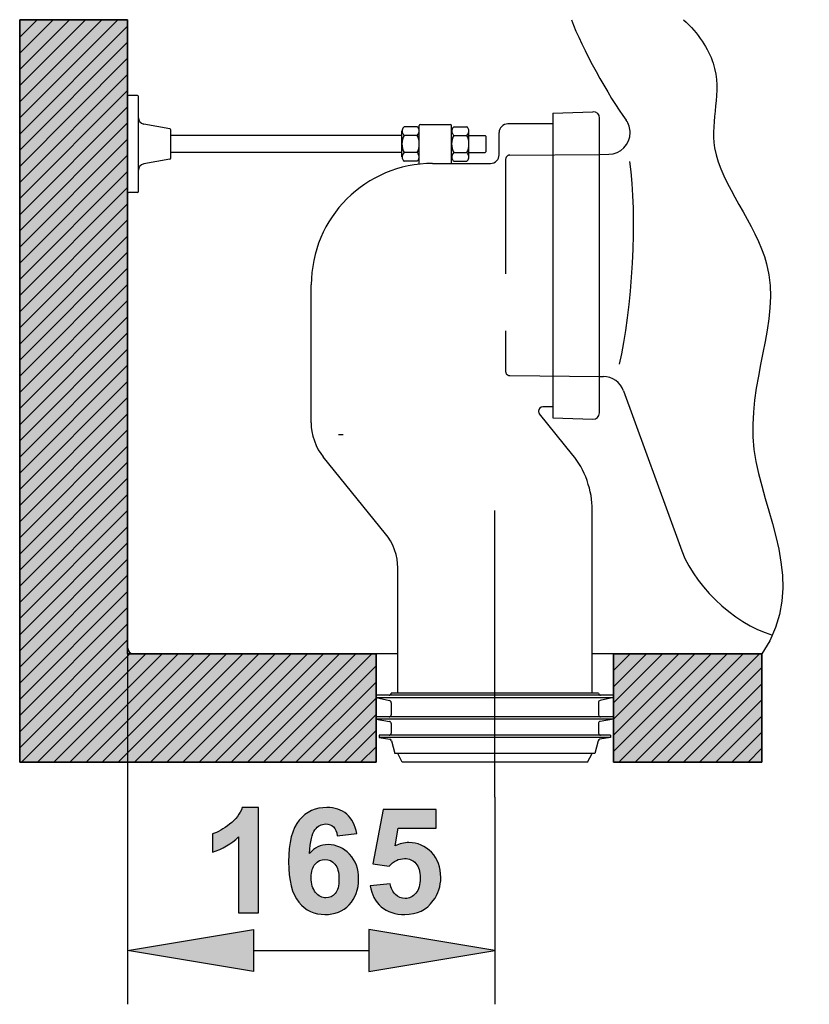
# Model space of a CAD drawing. Extents: x 22 to 186, y 64 to 221.
# Drawn here: x 58 to 79, y 64 to 90 of the extents above; entities that cross this region are included whole.
import ezdxf

# ---------------------------------------------------------------- set-up
doc = ezdxf.new("R2010")
doc.units = 0
doc.header["$MEASUREMENT"] = 0
for name, pattern in [('AI-LINETYPE-1', [4.540182, 3.02679, -1.513393]), ('AI-LINETYPE-11', [4.540182, 3.02679, -1.513393]), ('AI-LINETYPE-12', [4.540182, 3.02679, -1.513393]), ('AI-LINETYPE-2', [4.540182, 3.02679, -1.513393]), ('AI-LINETYPE-23', [26.812098, 17.874732, -2.979122, 2.979122, -2.979122]), ('AI-LINETYPE-26', [26.812098, 17.874732, -2.979122, 2.979122, -2.979122]), ('AI-LINETYPE-3', [4.540182, 3.02679, -1.513393])]:
    doc.linetypes.add(name, pattern=pattern)
doc.layers.get('0').update_dxf_attribs({"linetype": 'CONTINUOUS'})
for name, color, linetype in [('1', 7, 'CONTINUOUS'), ('COTAS', 7, 'CONTINUOUS'), ('EJES', 7, 'CONTINUOUS'), ('OCULTO', 7, 'CONTINUOUS'), ('SLD-0', 7, 'CONTINUOUS')]:
    doc.layers.add(name, color=color, linetype=linetype)

# ---------------------------------------------------------------- blocks, each defined once
blk = doc.blocks.new('BLOCK_2')
blk.add_hatch(color=7).paths.add_polyline_path([(57.862, 89.823), (57.862, 70.145), (67.309, 70.145), (67.309, 73.016), (60.724, 73.016), (60.724, 73.188), (60.724, 89.823)])
for points in [[(57.862, 89.823), (57.862, 70.145), (67.309, 70.145), (67.309, 73.016), (60.724, 73.016), (60.724, 73.188), (60.724, 89.823), (57.862, 89.823), (57.862, 89.823)], [(57.862, 89.789), (57.896, 89.823)], [(57.862, 89.361), (58.324, 89.823)], [(57.862, 88.933), (58.752, 89.823)], [(57.862, 88.505), (59.18, 89.823)], [(57.862, 88.077), (59.608, 89.823)], [(57.862, 87.648), (60.036, 89.823)], [(57.862, 87.221), (60.464, 89.823)], [(57.862, 86.792), (60.724, 89.655)], [(57.862, 86.364), (60.724, 89.227)], [(57.862, 85.936), (60.724, 88.799)], [(57.862, 85.508), (60.724, 88.371)], [(57.862, 85.08), (60.724, 87.943)], [(57.862, 84.652), (60.724, 87.514)], [(57.862, 84.224), (60.724, 87.087)], [(57.862, 83.796), (60.724, 86.658)], [(57.862, 83.368), (60.724, 86.23)], [(57.862, 82.94), (60.724, 85.802)], [(57.862, 82.512), (60.724, 85.374)], [(57.862, 82.084), (60.724, 84.946)], [(57.862, 81.656), (60.724, 84.518)], [(57.862, 81.228), (60.724, 84.09)], [(57.862, 80.8), (60.724, 83.662)], [(57.862, 80.372), (60.724, 83.234)], [(57.862, 79.943), (60.724, 82.806)], [(57.862, 79.516), (60.724, 82.378)], [(57.862, 79.087), (60.724, 81.95)], [(57.862, 78.66), (60.724, 81.522)], [(57.862, 78.231), (60.724, 81.094)], [(57.862, 77.803), (60.724, 80.666)], [(57.862, 77.375), (60.724, 80.238)], [(57.862, 76.947), (60.724, 79.809)], [(57.862, 76.519), (60.724, 79.382)], [(57.862, 76.091), (60.724, 78.953)], [(57.862, 75.663), (60.724, 78.525)], [(57.862, 75.235), (60.724, 78.097)], [(57.862, 74.807), (60.724, 77.669)], [(57.862, 74.379), (60.724, 77.241)], [(57.862, 73.951), (60.724, 76.813)], [(57.862, 73.523), (60.724, 76.385)], [(57.862, 73.095), (60.724, 75.957)], [(57.862, 72.667), (60.724, 75.529)], [(57.862, 72.239), (60.724, 75.101)], [(57.862, 71.811), (60.724, 74.673)], [(57.862, 71.382), (60.724, 74.245)], [(57.862, 70.955), (60.724, 73.817)], [(57.862, 70.526), (60.724, 73.389)], [(57.908, 70.145), (60.779, 73.016)], [(58.336, 70.145), (61.207, 73.016)], [(58.764, 70.145), (61.635, 73.016)], [(59.192, 70.145), (62.063, 73.016)], [(59.62, 70.145), (62.491, 73.016)], [(60.048, 70.145), (62.919, 73.016)], [(60.476, 70.145), (63.347, 73.016)], [(60.904, 70.145), (63.775, 73.016)], [(61.332, 70.145), (64.204, 73.016)], [(61.76, 70.145), (64.632, 73.016)], [(62.188, 70.145), (65.06, 73.016)], [(62.616, 70.145), (65.488, 73.016)], [(63.044, 70.145), (65.916, 73.016)], [(63.472, 70.145), (66.344, 73.016)], [(63.901, 70.145), (66.772, 73.016)], [(64.329, 70.145), (67.2, 73.016)], [(64.757, 70.145), (67.309, 72.697)], [(65.185, 70.145), (67.309, 72.269)], [(65.613, 70.145), (67.309, 71.841)], [(66.041, 70.145), (67.309, 71.413)], [(66.469, 70.145), (67.309, 70.985)], [(66.897, 70.145), (67.309, 70.557)]]:
    blk.add_lwpolyline(points)
blk = doc.blocks.new('BLOCK_3')
blk.add_hatch(color=7).paths.add_polyline_path([(73.607, 73.016), (73.607, 70.145), (77.54, 70.145), (77.54, 73.016)])
for points in [[(73.607, 73.016), (73.607, 70.145), (77.54, 70.145), (77.54, 73.016), (73.607, 73.016), (73.607, 73.016)], [(73.607, 73.002), (73.621, 73.016)], [(73.607, 72.574), (74.049, 73.016)], [(73.607, 72.146), (74.477, 73.016)], [(73.607, 71.718), (74.905, 73.016)], [(73.607, 71.289), (75.333, 73.016)], [(73.607, 70.862), (75.761, 73.016)], [(73.607, 70.433), (76.189, 73.016)], [(73.746, 70.145), (76.617, 73.016)], [(74.174, 70.145), (77.045, 73.016)], [(74.602, 70.145), (77.473, 73.016)], [(75.03, 70.145), (77.54, 72.655)], [(75.458, 70.145), (77.54, 72.226)], [(75.886, 70.145), (77.54, 71.799)], [(76.314, 70.145), (77.54, 71.37)], [(76.742, 70.145), (77.54, 70.942)], [(77.17, 70.145), (77.54, 70.514)]]:
    blk.add_lwpolyline(points)
blk = doc.blocks.new('BLOCK_8')
at = {"layer": 'SLD-0', "color": 7}
blk.add_lwpolyline([(73.607, 73.016), (77.54, 73.016)], dxfattribs=at)
blk = doc.blocks.new('BLOCK_9')
at = {"layer": 'SLD-0', "color": 7}
blk.add_lwpolyline([(77.54, 73.016), (77.54, 70.145)], dxfattribs=at)
blk = doc.blocks.new('BLOCK_10')
at = {"layer": 'SLD-0', "color": 7}
blk.add_lwpolyline([(77.54, 70.145), (73.607, 70.145)], dxfattribs=at)
blk = doc.blocks.new('BLOCK_11')
at = {"layer": 'SLD-0', "color": 7}
blk.add_lwpolyline([(73.607, 70.145), (73.607, 73.016)], dxfattribs=at)
blk = doc.blocks.new('BLOCK_12')
at = {"layer": 'SLD-0', "color": 7}
blk.add_lwpolyline([(57.862, 89.823), (60.724, 89.823)], dxfattribs=at)
blk = doc.blocks.new('BLOCK_13')
at = {"layer": 'SLD-0', "color": 7}
blk.add_lwpolyline([(60.724, 89.823), (60.724, 73.188)], dxfattribs=at)
blk = doc.blocks.new('BLOCK_14')
at = {"layer": 'SLD-0', "color": 7}
blk.add_lwpolyline([(60.724, 73.188), (60.724, 73.016)], dxfattribs=at)
blk = doc.blocks.new('BLOCK_15')
at = {"layer": 'SLD-0', "color": 7}
blk.add_lwpolyline([(60.724, 73.016), (67.309, 73.016)], dxfattribs=at)
blk = doc.blocks.new('BLOCK_16')
at = {"layer": 'SLD-0', "color": 7}
blk.add_lwpolyline([(67.309, 73.016), (67.309, 70.145)], dxfattribs=at)
blk = doc.blocks.new('BLOCK_17')
at = {"layer": 'SLD-0', "color": 7}
blk.add_lwpolyline([(67.309, 70.145), (57.862, 70.145)], dxfattribs=at)
blk = doc.blocks.new('BLOCK_18')
at = {"layer": 'SLD-0', "color": 7}
blk.add_lwpolyline([(57.862, 70.145), (57.862, 89.823)], dxfattribs=at)
blk = doc.blocks.new('BLOCK_45')
at = {"layer": 'SLD-0', "color": 7}
blk.add_lwpolyline([(73.607, 70.145), (73.607, 73.016)], dxfattribs=at)
blk = doc.blocks.new('BLOCK_46')
at = {"layer": 'SLD-0', "color": 7}
blk.add_lwpolyline([(67.309, 70.145), (67.309, 73.016)], dxfattribs=at)
blk = doc.blocks.new('BLOCK_47')
at = {"layer": 'SLD-0', "color": 7}
blk.add_lwpolyline([(73.607, 73.016), (77.54, 73.016)], dxfattribs=at)
blk = doc.blocks.new('BLOCK_48')
at = {"layer": 'SLD-0', "color": 7}
blk.add_lwpolyline([(67.309, 73.016), (60.724, 73.016)], dxfattribs=at)
blk = doc.blocks.new('BLOCK_49')
at = {"layer": 'SLD-0', "color": 7}
blk.add_lwpolyline([(60.724, 73.016), (60.724, 89.823)], dxfattribs=at)
blk = doc.blocks.new('BLOCK_53')
at = {"layer": 'SLD-0', "color": 7}
blk.add_lwpolyline([(73.607, 70.145), (73.607, 73.016)], dxfattribs=at)
blk = doc.blocks.new('BLOCK_63')
at = {"layer": 'SLD-0', "color": 7}
blk.add_lwpolyline([(77.54, 73.016), (77.54, 70.145)], dxfattribs=at)
blk = doc.blocks.new('BLOCK_64')
at = {"layer": 'SLD-0', "color": 7}
blk.add_lwpolyline([(77.54, 70.145), (73.607, 70.145)], dxfattribs=at)
blk = doc.blocks.new('BLOCK_65')
at = {"layer": 'SLD-0', "color": 7}
blk.add_lwpolyline([(60.724, 89.823), (57.862, 89.823)], dxfattribs=at)
blk = doc.blocks.new('BLOCK_66')
at = {"layer": 'SLD-0', "color": 7}
blk.add_lwpolyline([(57.862, 89.823), (57.862, 70.145)], dxfattribs=at)
blk = doc.blocks.new('BLOCK_67')
at = {"layer": 'SLD-0', "color": 7}
blk.add_lwpolyline([(57.862, 70.145), (67.309, 70.145)], dxfattribs=at)
blk = doc.blocks.new('BLOCK_70')
at = {"layer": '1', "color": 7}
blk.add_lwpolyline([(77.54, 73.016), (73.034, 73.016)], dxfattribs=at)
blk = doc.blocks.new('BLOCK_71')
at = {"layer": '1', "color": 7}
blk.add_lwpolyline([(60.724, 73.188), (60.724, 89.823)], dxfattribs=at)
blk = doc.blocks.new('BLOCK_72')
at = {"layer": '1', "color": 7}
blk.add_lwpolyline([(73.87, 79.991), (75.345, 75.939)], dxfattribs=at)
blk = doc.blocks.new('BLOCK_73')
at = {"layer": '1', "color": 7}
blk.add_lwpolyline([(73.235, 86.254), (73.476, 86.257)], dxfattribs=at)
blk = doc.blocks.new('BLOCK_74')
at = {"layer": '1', "color": 7}
blk.add_lwpolyline([(73.235, 80.369), (73.337, 80.368)], dxfattribs=at)
blk = doc.blocks.new('BLOCK_75')
at = {"layer": '1', "color": 7}
blk.add_lwpolyline([(67.882, 73.016), (60.896, 73.016)], dxfattribs=at)
blk = doc.blocks.new('BLOCK_76')
at = {"layer": '1', "color": 7}
blk.add_lwpolyline([(67.309, 73.016), (67.309, 70.145)], dxfattribs=at)
blk = doc.blocks.new('BLOCK_92')
at = {"layer": '1', "color": 7}
blk.add_open_spline([(60.724, 73.188), (60.724, 73.093), (60.801, 73.016), (60.896, 73.016)], degree=3, dxfattribs=at)
blk = doc.blocks.new('BLOCK_93')
at = {"layer": '1', "color": 7}
blk.add_open_spline([(75.345, 75.939), (75.658, 74.898), (76.772, 73.807), (77.819, 73.516)], degree=3, dxfattribs=at)
blk = doc.blocks.new('BLOCK_94')
at = {"layer": '1', "color": 7}
blk.add_open_spline([(73.87, 79.991), (73.801, 80.207), (73.564, 80.374), (73.337, 80.368)], degree=3, dxfattribs=at)
blk = doc.blocks.new('BLOCK_95')
at = {"layer": '1', "color": 7}
blk.add_open_spline([(72.486, 89.823), (72.764, 89.08), (73.467, 87.792), (73.941, 87.157)], degree=3, dxfattribs=at)
blk = doc.blocks.new('BLOCK_96')
at = {"layer": '1', "color": 7}
blk.add_open_spline([(73.476, 86.257), (73.792, 86.259), (74.047, 86.518), (74.044, 86.834), (74.049, 86.932), (74.001, 87.08), (73.941, 87.157)], degree=3, knots=[0, 0, 0, 0, 1, 1, 1, 2, 2, 2, 2], dxfattribs=at)
blk = doc.blocks.new('BLOCK_97')
at = {"layer": '1', "color": 7}
blk.add_open_spline([(73.759, 80.697), (74.108, 82.086), (74.241, 84.648), (74.039, 86.066)], degree=3, dxfattribs=at)
blk = doc.blocks.new('BLOCK_110')
at = {"layer": 'OCULTO', "color": 7}
blk.add_lwpolyline([(67.563, 76.198), (65.911, 78.237)], dxfattribs=at)
blk = doc.blocks.new('BLOCK_111')
at = {"layer": 'OCULTO', "color": 7}
blk.add_lwpolyline([(65.592, 79.138), (65.592, 82.796)], dxfattribs=at)
blk = doc.blocks.new('BLOCK_112')
at = {"layer": 'OCULTO', "color": 7, "linetype": 'AI-LINETYPE-1'}
blk.add_lwpolyline([(70.743, 86.119), (70.743, 80.504)], dxfattribs=at)
blk = doc.blocks.new('BLOCK_113')
at = {"layer": 'OCULTO', "color": 7}
blk.add_lwpolyline([(73.235, 79.41), (73.235, 87.214)], dxfattribs=at)
blk = doc.blocks.new('BLOCK_114')
at = {"layer": 'OCULTO', "color": 7, "linetype": 'AI-LINETYPE-2'}
blk.add_lwpolyline([(70.854, 80.39), (73.235, 80.369)], dxfattribs=at)
blk = doc.blocks.new('BLOCK_115')
at = {"layer": 'OCULTO', "color": 7}
blk.add_lwpolyline([(71.997, 79.562), (71.729, 79.562)], dxfattribs=at)
blk = doc.blocks.new('BLOCK_116')
at = {"layer": 'OCULTO', "color": 7}
blk.add_lwpolyline([(72.524, 78.284), (71.64, 79.375)], dxfattribs=at)
blk = doc.blocks.new('BLOCK_117')
at = {"layer": 'OCULTO', "color": 7}
blk.add_lwpolyline([(71.997, 79.275), (73.057, 79.238)], dxfattribs=at)
blk = doc.blocks.new('BLOCK_118')
at = {"layer": 'OCULTO', "color": 7, "linetype": 'AI-LINETYPE-3'}
blk.add_lwpolyline([(70.856, 86.234), (73.235, 86.254)], dxfattribs=at)
blk = doc.blocks.new('BLOCK_119')
at = {"layer": 'OCULTO', "color": 7}
blk.add_lwpolyline([(68.809, 86.014), (70.343, 86.014)], dxfattribs=at)
blk = doc.blocks.new('BLOCK_120')
at = {"layer": 'OCULTO', "color": 7}
blk.add_lwpolyline([(70.572, 86.243), (70.572, 86.832)], dxfattribs=at)
blk = doc.blocks.new('BLOCK_121')
at = {"layer": 'OCULTO', "color": 7}
blk.add_lwpolyline([(71.997, 87.061), (70.801, 87.061)], dxfattribs=at)
blk = doc.blocks.new('BLOCK_122')
at = {"layer": 'OCULTO', "color": 7}
blk.add_lwpolyline([(71.997, 87.348), (73.057, 87.385)], dxfattribs=at)
blk = doc.blocks.new('BLOCK_123')
at = {"layer": 'OCULTO', "color": 7}
blk.add_lwpolyline([(67.395, 70.803), (67.674, 70.754)], dxfattribs=at)
blk = doc.blocks.new('BLOCK_124')
at = {"layer": 'OCULTO', "color": 7}
blk.add_lwpolyline([(67.309, 71.289), (67.663, 71.227)], dxfattribs=at)
blk = doc.blocks.new('BLOCK_125')
at = {"layer": 'OCULTO', "color": 7}
blk.add_lwpolyline([(67.309, 71.862), (67.663, 71.779)], dxfattribs=at)
blk = doc.blocks.new('BLOCK_126')
at = {"layer": 'OCULTO', "color": 7}
blk.add_lwpolyline([(67.395, 70.86), (67.395, 70.803)], dxfattribs=at)
blk = doc.blocks.new('BLOCK_127')
at = {"layer": 'OCULTO', "color": 7}
blk.add_lwpolyline([(67.309, 71.347), (67.309, 71.289)], dxfattribs=at)
blk = doc.blocks.new('BLOCK_128')
at = {"layer": 'OCULTO', "color": 7}
blk.add_lwpolyline([(67.309, 71.919), (67.309, 71.862)], dxfattribs=at)
blk = doc.blocks.new('BLOCK_129')
at = {"layer": 'OCULTO', "color": 7}
blk.add_lwpolyline([(73.607, 71.919), (67.309, 71.919)], dxfattribs=at)
blk = doc.blocks.new('BLOCK_130')
at = {"layer": 'OCULTO', "color": 7}
blk.add_lwpolyline([(73.607, 71.347), (67.309, 71.347)], dxfattribs=at)
blk = doc.blocks.new('BLOCK_131')
at = {"layer": 'OCULTO', "color": 7}
blk.add_lwpolyline([(73.521, 70.86), (67.395, 70.86)], dxfattribs=at)
blk = doc.blocks.new('BLOCK_132')
at = {"layer": 'OCULTO', "color": 7}
blk.add_lwpolyline([(73.607, 71.862), (73.253, 71.779)], dxfattribs=at)
blk = doc.blocks.new('BLOCK_133')
at = {"layer": 'OCULTO', "color": 7}
blk.add_lwpolyline([(73.607, 71.289), (73.253, 71.227)], dxfattribs=at)
blk = doc.blocks.new('BLOCK_134')
at = {"layer": 'OCULTO', "color": 7}
blk.add_lwpolyline([(73.521, 70.803), (73.242, 70.754)], dxfattribs=at)
blk = doc.blocks.new('BLOCK_135')
at = {"layer": 'OCULTO', "color": 7}
blk.add_lwpolyline([(72.917, 70.145), (67.998, 70.145)], dxfattribs=at)
blk = doc.blocks.new('BLOCK_136')
at = {"layer": 'OCULTO', "color": 7}
blk.add_lwpolyline([(67.998, 70.145), (67.882, 70.373)], dxfattribs=at)
blk = doc.blocks.new('BLOCK_137')
at = {"layer": 'OCULTO', "color": 7}
blk.add_lwpolyline([(67.719, 70.712), (67.81, 70.373)], dxfattribs=at)
blk = doc.blocks.new('BLOCK_138')
at = {"layer": 'OCULTO', "color": 7}
blk.add_lwpolyline([(67.71, 71.171), (67.71, 70.917)], dxfattribs=at)
blk = doc.blocks.new('BLOCK_139')
at = {"layer": 'OCULTO', "color": 7}
blk.add_lwpolyline([(67.71, 71.723), (67.71, 71.404)], dxfattribs=at)
blk = doc.blocks.new('BLOCK_140')
at = {"layer": 'OCULTO', "color": 7}
blk.add_lwpolyline([(72.917, 70.145), (73.034, 70.373)], dxfattribs=at)
blk = doc.blocks.new('BLOCK_141')
at = {"layer": 'OCULTO', "color": 7}
blk.add_lwpolyline([(73.206, 71.976), (67.71, 71.976)], dxfattribs=at)
blk = doc.blocks.new('BLOCK_142')
at = {"layer": 'OCULTO', "color": 7}
blk.add_lwpolyline([(73.106, 70.373), (67.81, 70.373)], dxfattribs=at)
blk = doc.blocks.new('BLOCK_143')
at = {"layer": 'OCULTO', "color": 7}
blk.add_lwpolyline([(73.206, 71.723), (73.206, 71.404)], dxfattribs=at)
blk = doc.blocks.new('BLOCK_144')
at = {"layer": 'OCULTO', "color": 7}
blk.add_lwpolyline([(73.206, 71.171), (73.206, 70.917)], dxfattribs=at)
blk = doc.blocks.new('BLOCK_145')
at = {"layer": 'OCULTO', "color": 7}
blk.add_lwpolyline([(73.196, 70.712), (73.106, 70.373)], dxfattribs=at)
blk = doc.blocks.new('BLOCK_146')
at = {"layer": 'OCULTO', "color": 7}
blk.add_lwpolyline([(73.607, 71.919), (73.607, 71.862)], dxfattribs=at)
blk = doc.blocks.new('BLOCK_147')
at = {"layer": 'OCULTO', "color": 7}
blk.add_lwpolyline([(73.607, 71.347), (73.607, 71.289)], dxfattribs=at)
blk = doc.blocks.new('BLOCK_148')
at = {"layer": 'OCULTO', "color": 7}
blk.add_lwpolyline([(73.521, 70.86), (73.521, 70.803)], dxfattribs=at)
blk = doc.blocks.new('BLOCK_149')
at = {"layer": 'OCULTO', "color": 7}
blk.add_lwpolyline([(73.034, 71.976), (73.034, 76.843)], dxfattribs=at)
blk = doc.blocks.new('BLOCK_150')
at = {"layer": 'OCULTO', "color": 7}
blk.add_lwpolyline([(67.882, 71.976), (67.882, 75.297)], dxfattribs=at)
blk = doc.blocks.new('BLOCK_151')
at = {"layer": 'OCULTO', "color": 7}
blk.add_lwpolyline([(71.997, 87.348), (71.997, 79.275)], dxfattribs=at)
blk = doc.blocks.new('BLOCK_152')
at = {"layer": 'OCULTO', "color": 7}
blk.add_lwpolyline([(67.309, 71.862), (73.607, 71.862)], dxfattribs=at)
blk = doc.blocks.new('BLOCK_153')
at = {"layer": 'OCULTO', "color": 7}
blk.add_lwpolyline([(73.607, 71.289), (67.309, 71.289)], dxfattribs=at)
blk = doc.blocks.new('BLOCK_154')
at = {"layer": 'OCULTO', "color": 7}
blk.add_lwpolyline([(73.521, 70.803), (67.395, 70.803)], dxfattribs=at)
blk = doc.blocks.new('BLOCK_155')
at = {"layer": 'OCULTO', "color": 7}
blk.add_lwpolyline([(69.37, 86.3), (69.714, 86.3)], dxfattribs=at)
blk = doc.blocks.new('BLOCK_156')
at = {"layer": 'OCULTO', "color": 7}
blk.add_lwpolyline([(69.771, 86.186), (69.771, 86.873)], dxfattribs=at)
blk = doc.blocks.new('BLOCK_157')
at = {"layer": 'OCULTO', "color": 7}
blk.add_lwpolyline([(69.37, 86.071), (69.714, 86.071)], dxfattribs=at)
blk = doc.blocks.new('BLOCK_158')
at = {"layer": 'OCULTO', "color": 7}
blk.add_lwpolyline([(69.37, 86.758), (69.714, 86.758)], dxfattribs=at)
blk = doc.blocks.new('BLOCK_159')
at = {"layer": 'OCULTO', "color": 7}
blk.add_lwpolyline([(69.37, 86.987), (69.714, 86.987)], dxfattribs=at)
blk = doc.blocks.new('BLOCK_160')
at = {"layer": 'OCULTO', "color": 7}
blk.add_lwpolyline([(69.771, 86.758), (70.2, 86.758)], dxfattribs=at)
blk = doc.blocks.new('BLOCK_161')
at = {"layer": 'OCULTO', "color": 7}
blk.add_lwpolyline([(69.771, 86.3), (70.2, 86.3)], dxfattribs=at)
blk = doc.blocks.new('BLOCK_162')
at = {"layer": 'OCULTO', "color": 7}
blk.add_lwpolyline([(70.229, 86.329), (70.229, 86.729)], dxfattribs=at)
blk = doc.blocks.new('BLOCK_163')
at = {"layer": 'OCULTO', "color": 7}
blk.add_lwpolyline([(70.2, 86.758), (70.229, 86.729)], dxfattribs=at)
blk = doc.blocks.new('BLOCK_164')
at = {"layer": 'OCULTO', "color": 7}
blk.add_lwpolyline([(70.229, 86.329), (70.2, 86.3)], dxfattribs=at)
blk = doc.blocks.new('BLOCK_165')
at = {"layer": 'OCULTO', "color": 7}
blk.add_lwpolyline([(67.996, 86.3), (61.869, 86.3)], dxfattribs=at)
blk = doc.blocks.new('BLOCK_166')
at = {"layer": 'OCULTO', "color": 7}
blk.add_lwpolyline([(68.397, 86.987), (68.053, 86.987)], dxfattribs=at)
blk = doc.blocks.new('BLOCK_167')
at = {"layer": 'OCULTO', "color": 7}
blk.add_lwpolyline([(68.397, 86.758), (68.053, 86.758)], dxfattribs=at)
blk = doc.blocks.new('BLOCK_168')
at = {"layer": 'OCULTO', "color": 7}
blk.add_lwpolyline([(68.397, 86.071), (68.053, 86.071)], dxfattribs=at)
blk = doc.blocks.new('BLOCK_169')
at = {"layer": 'OCULTO', "color": 7}
blk.add_lwpolyline([(67.996, 86.186), (67.996, 86.873)], dxfattribs=at)
blk = doc.blocks.new('BLOCK_170')
at = {"layer": 'OCULTO', "color": 7}
blk.add_lwpolyline([(68.397, 86.3), (68.053, 86.3)], dxfattribs=at)
blk = doc.blocks.new('BLOCK_171')
at = {"layer": 'OCULTO', "color": 7}
blk.add_lwpolyline([(61.011, 85.27), (61.011, 87.789)], dxfattribs=at)
blk = doc.blocks.new('BLOCK_172')
at = {"layer": 'OCULTO', "color": 7}
blk.add_lwpolyline([(61.846, 86.929), (61.151, 87.057)], dxfattribs=at)
blk = doc.blocks.new('BLOCK_173')
at = {"layer": 'OCULTO', "color": 7}
blk.add_lwpolyline([(60.724, 85.27), (60.724, 87.789)], dxfattribs=at)
blk = doc.blocks.new('BLOCK_174')
at = {"layer": 'OCULTO', "color": 7}
blk.add_lwpolyline([(61.869, 86.157), (61.869, 86.901)], dxfattribs=at)
blk = doc.blocks.new('BLOCK_175')
at = {"layer": 'OCULTO', "color": 7}
blk.add_lwpolyline([(60.982, 87.817), (60.753, 87.817)], dxfattribs=at)
blk = doc.blocks.new('BLOCK_176')
at = {"layer": 'OCULTO', "color": 7}
blk.add_lwpolyline([(60.982, 85.241), (60.753, 85.241)], dxfattribs=at)
blk = doc.blocks.new('BLOCK_177')
at = {"layer": 'OCULTO', "color": 7}
blk.add_lwpolyline([(61.846, 86.129), (61.151, 86.001)], dxfattribs=at)
blk = doc.blocks.new('BLOCK_178')
at = {"layer": 'OCULTO', "color": 7}
blk.add_lwpolyline([(69.313, 86.014), (69.313, 87.016)], dxfattribs=at)
blk = doc.blocks.new('BLOCK_179')
at = {"layer": 'OCULTO', "color": 7}
blk.add_lwpolyline([(68.454, 85.994), (68.454, 87.016)], dxfattribs=at)
blk = doc.blocks.new('BLOCK_180')
at = {"layer": 'OCULTO', "color": 7}
blk.add_lwpolyline([(68.483, 87.044), (69.284, 87.044)], dxfattribs=at)
blk = doc.blocks.new('BLOCK_272')
at = {"layer": 'OCULTO', "color": 7}
blk.add_lwpolyline([(67.996, 86.758), (61.869, 86.758)], dxfattribs=at)
blk = doc.blocks.new('BLOCK_273')
at = {"layer": 'OCULTO', "color": 7}
blk.add_open_spline([(68.809, 86.014), (67.032, 86.014), (65.592, 84.573), (65.592, 82.796)], degree=3, dxfattribs=at)
blk = doc.blocks.new('BLOCK_274')
at = {"layer": 'OCULTO', "color": 7}
blk.add_open_spline([(65.592, 79.138), (65.575, 78.858), (65.721, 78.446), (65.911, 78.237)], degree=3, dxfattribs=at)
blk = doc.blocks.new('BLOCK_275')
at = {"layer": 'OCULTO', "color": 7}
blk.add_open_spline([(67.882, 75.297), (67.898, 75.578), (67.752, 75.99), (67.563, 76.198)], degree=3, dxfattribs=at)
blk = doc.blocks.new('BLOCK_276')
at = {"layer": 'OCULTO', "color": 7, "linetype": 'AI-LINETYPE-11'}
blk.add_open_spline([(70.743, 80.504), (70.742, 80.442), (70.792, 80.391), (70.854, 80.39)], degree=3, dxfattribs=at)
blk = doc.blocks.new('BLOCK_277')
at = {"layer": 'OCULTO', "color": 7}
blk.add_open_spline([(71.729, 79.562), (71.666, 79.562), (71.614, 79.51), (71.614, 79.447), (71.613, 79.425), (71.625, 79.392), (71.64, 79.375)], degree=3, knots=[0, 0, 0, 0, 1, 1, 1, 2, 2, 2, 2], dxfattribs=at)
blk = doc.blocks.new('BLOCK_278')
at = {"layer": 'OCULTO', "color": 7}
blk.add_open_spline([(73.034, 76.843), (73.061, 77.292), (72.827, 77.951), (72.524, 78.284)], degree=3, dxfattribs=at)
blk = doc.blocks.new('BLOCK_279')
at = {"layer": 'OCULTO', "color": 7}
blk.add_open_spline([(73.057, 79.238), (73.151, 79.235), (73.231, 79.309), (73.234, 79.404), (73.235, 79.405), (73.235, 79.408), (73.235, 79.41)], degree=3, knots=[0, 0, 0, 0, 1, 1, 1, 2, 2, 2, 2], dxfattribs=at)
blk = doc.blocks.new('BLOCK_280')
at = {"layer": 'OCULTO', "color": 7}
blk.add_open_spline([(70.343, 86.014), (70.47, 86.014), (70.572, 86.116), (70.572, 86.243)], degree=3, dxfattribs=at)
blk = doc.blocks.new('BLOCK_281')
at = {"layer": 'OCULTO', "color": 7, "linetype": 'AI-LINETYPE-12'}
blk.add_open_spline([(70.856, 86.234), (70.793, 86.233), (70.742, 86.182), (70.743, 86.119)], degree=3, dxfattribs=at)
blk = doc.blocks.new('BLOCK_282')
at = {"layer": 'OCULTO', "color": 7}
blk.add_open_spline([(70.801, 87.061), (70.675, 87.061), (70.572, 86.959), (70.572, 86.832)], degree=3, dxfattribs=at)
blk = doc.blocks.new('BLOCK_283')
at = {"layer": 'OCULTO', "color": 7}
blk.add_open_spline([(73.235, 87.214), (73.235, 87.308), (73.158, 87.385), (73.063, 87.385), (73.061, 87.385), (73.058, 87.385), (73.057, 87.385)], degree=3, knots=[0, 0, 0, 0, 1, 1, 1, 2, 2, 2, 2], dxfattribs=at)
blk = doc.blocks.new('BLOCK_284')
at = {"layer": 'OCULTO', "color": 7}
blk.add_open_spline([(67.719, 70.712), (67.715, 70.732), (67.695, 70.751), (67.674, 70.754)], degree=3, dxfattribs=at)
blk = doc.blocks.new('BLOCK_285')
at = {"layer": 'OCULTO', "color": 7}
blk.add_open_spline([(67.653, 70.86), (67.684, 70.86), (67.71, 70.886), (67.71, 70.917)], degree=3, dxfattribs=at)
blk = doc.blocks.new('BLOCK_286')
at = {"layer": 'OCULTO', "color": 7}
blk.add_open_spline([(67.71, 71.171), (67.71, 71.198), (67.689, 71.223), (67.663, 71.227)], degree=3, dxfattribs=at)
blk = doc.blocks.new('BLOCK_287')
at = {"layer": 'OCULTO', "color": 7}
blk.add_open_spline([(67.653, 71.347), (67.684, 71.347), (67.71, 71.372), (67.71, 71.404)], degree=3, dxfattribs=at)
blk = doc.blocks.new('BLOCK_288')
at = {"layer": 'OCULTO', "color": 7}
blk.add_open_spline([(67.653, 71.919), (67.684, 71.919), (67.71, 71.945), (67.71, 71.976)], degree=3, dxfattribs=at)
blk = doc.blocks.new('BLOCK_289')
at = {"layer": 'OCULTO', "color": 7}
blk.add_open_spline([(67.71, 71.723), (67.71, 71.75), (67.689, 71.775), (67.663, 71.779)], degree=3, dxfattribs=at)
blk = doc.blocks.new('BLOCK_290')
at = {"layer": 'OCULTO', "color": 7}
blk.add_open_spline([(73.253, 71.779), (73.226, 71.775), (73.205, 71.75), (73.206, 71.723)], degree=3, dxfattribs=at)
blk = doc.blocks.new('BLOCK_291')
at = {"layer": 'OCULTO', "color": 7}
blk.add_open_spline([(73.206, 71.976), (73.206, 71.945), (73.231, 71.919), (73.263, 71.919)], degree=3, dxfattribs=at)
blk = doc.blocks.new('BLOCK_292')
at = {"layer": 'OCULTO', "color": 7}
blk.add_open_spline([(73.206, 71.404), (73.206, 71.372), (73.231, 71.347), (73.263, 71.347)], degree=3, dxfattribs=at)
blk = doc.blocks.new('BLOCK_293')
at = {"layer": 'OCULTO', "color": 7}
blk.add_open_spline([(73.253, 71.227), (73.226, 71.223), (73.205, 71.198), (73.206, 71.171)], degree=3, dxfattribs=at)
blk = doc.blocks.new('BLOCK_294')
at = {"layer": 'OCULTO', "color": 7}
blk.add_open_spline([(73.206, 70.917), (73.206, 70.886), (73.231, 70.86), (73.263, 70.86)], degree=3, dxfattribs=at)
blk = doc.blocks.new('BLOCK_295')
at = {"layer": 'OCULTO', "color": 7}
blk.add_open_spline([(73.242, 70.754), (73.221, 70.751), (73.201, 70.732), (73.196, 70.712)], degree=3, dxfattribs=at)
blk = doc.blocks.new('BLOCK_296')
at = {"layer": 'OCULTO', "color": 7}
blk.add_open_spline([(69.714, 86.758), (69.777, 86.805), (69.79, 86.895), (69.742, 86.958), (69.736, 86.967), (69.723, 86.981), (69.714, 86.987)], degree=3, knots=[0, 0, 0, 0, 1, 1, 1, 2, 2, 2, 2], dxfattribs=at)
blk = doc.blocks.new('BLOCK_297')
at = {"layer": 'OCULTO', "color": 7}
blk.add_open_spline([(69.714, 86.3), (69.79, 86.426), (69.79, 86.631), (69.714, 86.758)], degree=3, dxfattribs=at)
blk = doc.blocks.new('BLOCK_298')
at = {"layer": 'OCULTO', "color": 7}
blk.add_open_spline([(69.714, 86.071), (69.777, 86.118), (69.79, 86.208), (69.742, 86.271), (69.736, 86.28), (69.723, 86.294), (69.714, 86.3)], degree=3, knots=[0, 0, 0, 0, 1, 1, 1, 2, 2, 2, 2], dxfattribs=at)
blk = doc.blocks.new('BLOCK_299')
at = {"layer": 'OCULTO', "color": 7}
blk.add_open_spline([(69.37, 86.3), (69.307, 86.253), (69.294, 86.163), (69.342, 86.1), (69.348, 86.091), (69.361, 86.077), (69.37, 86.071)], degree=3, knots=[0, 0, 0, 0, 1, 1, 1, 2, 2, 2, 2], dxfattribs=at)
blk = doc.blocks.new('BLOCK_300')
at = {"layer": 'OCULTO', "color": 7}
blk.add_open_spline([(69.37, 86.758), (69.294, 86.631), (69.294, 86.426), (69.37, 86.3)], degree=3, dxfattribs=at)
blk = doc.blocks.new('BLOCK_301')
at = {"layer": 'OCULTO', "color": 7}
blk.add_open_spline([(69.37, 86.987), (69.307, 86.939), (69.294, 86.85), (69.342, 86.786), (69.348, 86.778), (69.361, 86.764), (69.37, 86.758)], degree=3, knots=[0, 0, 0, 0, 1, 1, 1, 2, 2, 2, 2], dxfattribs=at)
blk = doc.blocks.new('BLOCK_302')
at = {"layer": 'OCULTO', "color": 7}
blk.add_open_spline([(68.053, 86.3), (67.99, 86.253), (67.977, 86.163), (68.025, 86.1), (68.031, 86.091), (68.045, 86.077), (68.053, 86.071)], degree=3, knots=[0, 0, 0, 0, 1, 1, 1, 2, 2, 2, 2], dxfattribs=at)
blk = doc.blocks.new('BLOCK_303')
at = {"layer": 'OCULTO', "color": 7}
blk.add_open_spline([(68.053, 86.758), (67.977, 86.631), (67.977, 86.426), (68.053, 86.3)], degree=3, dxfattribs=at)
blk = doc.blocks.new('BLOCK_304')
at = {"layer": 'OCULTO', "color": 7}
blk.add_open_spline([(68.053, 86.987), (67.99, 86.939), (67.977, 86.85), (68.025, 86.786), (68.031, 86.778), (68.045, 86.764), (68.053, 86.758)], degree=3, knots=[0, 0, 0, 0, 1, 1, 1, 2, 2, 2, 2], dxfattribs=at)
blk = doc.blocks.new('BLOCK_305')
at = {"layer": 'OCULTO', "color": 7}
blk.add_open_spline([(68.397, 86.758), (68.46, 86.805), (68.473, 86.895), (68.426, 86.958), (68.419, 86.967), (68.406, 86.981), (68.397, 86.987)], degree=3, knots=[0, 0, 0, 0, 1, 1, 1, 2, 2, 2, 2], dxfattribs=at)
blk = doc.blocks.new('BLOCK_306')
at = {"layer": 'OCULTO', "color": 7}
blk.add_open_spline([(68.397, 86.3), (68.473, 86.426), (68.473, 86.631), (68.397, 86.758)], degree=3, dxfattribs=at)
blk = doc.blocks.new('BLOCK_307')
at = {"layer": 'OCULTO', "color": 7}
blk.add_open_spline([(68.397, 86.071), (68.46, 86.118), (68.473, 86.208), (68.426, 86.271), (68.419, 86.28), (68.406, 86.294), (68.397, 86.3)], degree=3, knots=[0, 0, 0, 0, 1, 1, 1, 2, 2, 2, 2], dxfattribs=at)
blk = doc.blocks.new('BLOCK_308')
at = {"layer": 'OCULTO', "color": 7}
blk.add_open_spline([(61.011, 87.226), (61.009, 87.145), (61.071, 87.07), (61.151, 87.057)], degree=3, dxfattribs=at)
blk = doc.blocks.new('BLOCK_309')
at = {"layer": 'OCULTO', "color": 7}
blk.add_open_spline([(61.011, 87.789), (61.011, 87.804), (60.998, 87.817), (60.982, 87.817)], degree=3, dxfattribs=at)
blk = doc.blocks.new('BLOCK_310')
at = {"layer": 'OCULTO', "color": 7}
blk.add_open_spline([(60.753, 87.817), (60.737, 87.817), (60.724, 87.804), (60.724, 87.789)], degree=3, dxfattribs=at)
blk = doc.blocks.new('BLOCK_311')
at = {"layer": 'OCULTO', "color": 7}
blk.add_open_spline([(60.724, 85.27), (60.724, 85.254), (60.737, 85.241), (60.753, 85.241)], degree=3, dxfattribs=at)
blk = doc.blocks.new('BLOCK_312')
at = {"layer": 'OCULTO', "color": 7}
blk.add_open_spline([(60.982, 85.241), (60.998, 85.241), (61.011, 85.254), (61.011, 85.27)], degree=3, dxfattribs=at)
blk = doc.blocks.new('BLOCK_313')
at = {"layer": 'OCULTO', "color": 7}
blk.add_open_spline([(61.869, 86.901), (61.869, 86.915), (61.859, 86.927), (61.846, 86.929)], degree=3, dxfattribs=at)
blk = doc.blocks.new('BLOCK_314')
at = {"layer": 'OCULTO', "color": 7}
blk.add_open_spline([(61.151, 86.001), (61.071, 85.988), (61.009, 85.913), (61.011, 85.832)], degree=3, dxfattribs=at)
blk = doc.blocks.new('BLOCK_315')
at = {"layer": 'OCULTO', "color": 7}
blk.add_open_spline([(61.846, 86.129), (61.859, 86.131), (61.869, 86.143), (61.869, 86.157)], degree=3, dxfattribs=at)
blk = doc.blocks.new('BLOCK_316')
at = {"layer": 'OCULTO', "color": 7}
blk.add_open_spline([(69.313, 87.016), (69.313, 87.031), (69.3, 87.044), (69.284, 87.044)], degree=3, dxfattribs=at)
blk = doc.blocks.new('BLOCK_317')
at = {"layer": 'OCULTO', "color": 7}
blk.add_open_spline([(68.483, 87.044), (68.467, 87.044), (68.454, 87.031), (68.454, 87.016)], degree=3, dxfattribs=at)
blk = doc.blocks.new('BLOCK_379')
at = {"layer": 'EJES', "color": 7, "linetype": 'AI-LINETYPE-23'}
blk.add_lwpolyline([(70.458, 69.216), (70.458, 76.816)], dxfattribs=at)
blk = doc.blocks.new('BLOCK_382')
at = {"layer": 'EJES', "color": 7, "linetype": 'AI-LINETYPE-26'}
blk.add_open_spline([(75.457, 89.823), (75.856, 89.459), (76.122, 89.057), (76.245, 88.672), (76.496, 87.889), (76.159, 87.177), (76.285, 86.425), (76.448, 85.454), (77.384, 84.418), (77.663, 83.352), (78.064, 81.82), (77.108, 80.226), (77.328, 78.435), (77.537, 76.745), (78.795, 74.879), (77.54, 73.016)], degree=3, knots=[0, 0, 0, 0, 1, 1, 1, 2, 2, 2, 3, 3, 3, 4, 4, 4, 5, 5, 5, 5], dxfattribs=at)
blk = doc.blocks.new('BLOCK_439')
at = {"layer": 'COTAS', "color": 7}
blk.add_lwpolyline([(60.724, 73.188), (60.724, 63.73)], dxfattribs=at)
blk = doc.blocks.new('BLOCK_440')
at = {"layer": 'COTAS', "color": 7}
blk.add_lwpolyline([(70.458, 69.216), (70.458, 63.73)], dxfattribs=at)
blk = doc.blocks.new('BLOCK_441')
at = {"layer": 'COTAS', "color": 7}
blk.add_lwpolyline([(64.061, 65.16), (67.121, 65.16)], dxfattribs=at)
blk = doc.blocks.new('BLOCK_442')
at = {"layer": 'COTAS'}
h = blk.add_hatch(color=7, dxfattribs=at)
h.dxf.hatch_style = 2
h.paths.add_polyline_path([(64.061, 65.716), (64.061, 64.604), (60.724, 65.16)])
blk.add_lwpolyline([(64.061, 65.716), (64.061, 64.604), (60.724, 65.16), (64.061, 65.716)], dxfattribs=at)
blk = doc.blocks.new('BLOCK_443')
at = {"layer": 'COTAS'}
h = blk.add_hatch(color=7, dxfattribs=at)
h.dxf.hatch_style = 2
h.paths.add_polyline_path([(67.121, 65.716), (67.121, 64.604), (70.458, 65.16)])
blk.add_lwpolyline([(67.121, 65.716), (67.121, 64.604), (70.458, 65.16), (67.121, 65.716)], dxfattribs=at)
blk = doc.blocks.new('BLOCK_445')
at = {"layer": 'COTAS'}
h = blk.add_hatch(color=7, dxfattribs=at)
h.dxf.hatch_style = 2
edge = h.paths.add_edge_path()
edge.add_spline(control_points=[(64.195, 66.157), (64.195, 66.157), (63.663, 66.157), (63.663, 66.157), (63.663, 66.157), (63.663, 68.164), (63.663, 68.164), (63.468, 67.982), (63.239, 67.847), (62.975, 67.76), (62.975, 67.76), (62.975, 68.244), (62.975, 68.244), (63.114, 68.289), (63.265, 68.375), (63.428, 68.502), (63.591, 68.629), (63.703, 68.777), (63.763, 68.946), (63.763, 68.946), (64.195, 68.946), (64.195, 68.946), (64.195, 68.946), (64.195, 66.157), (64.195, 66.157)], knot_values=[0, 0, 0, 0, 1, 1, 1, 2, 2, 2, 3, 3, 3, 4, 4, 4, 5, 5, 5, 6, 6, 6, 7, 7, 7, 8, 8, 8, 8], degree=3, periodic=1)
h = blk.add_hatch(color=7, dxfattribs=at)
h.dxf.hatch_style = 2
edge = h.paths.add_edge_path()
edge.add_spline(control_points=[(66.795, 68.255), (66.795, 68.255), (66.28, 68.198), (66.28, 68.198), (66.267, 68.304), (66.234, 68.382), (66.181, 68.433), (66.128, 68.483), (66.059, 68.509), (65.974, 68.509), (65.862, 68.509), (65.767, 68.458), (65.689, 68.357), (65.612, 68.256), (65.563, 68.046), (65.542, 67.726), (65.675, 67.883), (65.84, 67.961), (66.037, 67.961), (66.259, 67.961), (66.45, 67.876), (66.608, 67.707), (66.767, 67.538), (66.846, 67.319), (66.846, 67.052), (66.846, 66.767), (66.763, 66.539), (66.596, 66.367), (66.429, 66.196), (66.215, 66.11), (65.954, 66.11), (65.673, 66.11), (65.443, 66.219), (65.262, 66.437), (65.081, 66.655), (64.991, 67.012), (64.991, 67.508), (64.991, 68.017), (65.085, 68.384), (65.273, 68.609), (65.462, 68.834), (65.706, 68.946), (66.007, 68.946), (66.218, 68.946), (66.392, 68.887), (66.531, 68.769), (66.669, 68.651), (66.757, 68.48), (66.795, 68.255)], knot_values=[0, 0, 0, 0, 1, 1, 1, 2, 2, 2, 3, 3, 3, 4, 4, 4, 5, 5, 5, 6, 6, 6, 7, 7, 7, 8, 8, 8, 9, 9, 9, 10, 10, 10, 11, 11, 11, 12, 12, 12, 13, 13, 13, 14, 14, 14, 15, 15, 15, 16, 16, 16, 16], degree=3, periodic=1)
edge = h.paths.add_edge_path()
edge.add_spline(control_points=[(65.588, 67.093), (65.588, 66.92), (65.628, 66.787), (65.707, 66.693), (65.787, 66.599), (65.878, 66.551), (65.98, 66.551), (66.079, 66.551), (66.161, 66.59), (66.226, 66.667), (66.292, 66.744), (66.325, 66.87), (66.325, 67.046), (66.325, 67.227), (66.29, 67.359), (66.219, 67.443), (66.148, 67.527), (66.06, 67.569), (65.954, 67.569), (65.851, 67.569), (65.765, 67.529), (65.694, 67.448), (65.623, 67.368), (65.588, 67.25), (65.588, 67.093)], knot_values=[0, 0, 0, 0, 1, 1, 1, 2, 2, 2, 3, 3, 3, 4, 4, 4, 5, 5, 5, 6, 6, 6, 7, 7, 7, 8, 8, 8, 8], degree=3, periodic=1)
h = blk.add_hatch(color=7, dxfattribs=at)
h.dxf.hatch_style = 2
edge = h.paths.add_edge_path()
edge.add_spline(control_points=[(67.157, 66.872), (67.157, 66.872), (67.687, 66.927), (67.687, 66.927), (67.703, 66.807), (67.747, 66.712), (67.822, 66.641), (67.897, 66.571), (67.982, 66.536), (68.08, 66.536), (68.191, 66.536), (68.285, 66.581), (68.362, 66.672), (68.439, 66.762), (68.478, 66.898), (68.478, 67.08), (68.478, 67.251), (68.439, 67.379), (68.363, 67.464), (68.286, 67.549), (68.187, 67.592), (68.064, 67.592), (67.912, 67.592), (67.775, 67.524), (67.653, 67.389), (67.653, 67.389), (67.221, 67.451), (67.221, 67.451), (67.221, 67.451), (67.494, 68.897), (67.494, 68.897), (67.494, 68.897), (68.902, 68.897), (68.902, 68.897), (68.902, 68.897), (68.902, 68.399), (68.902, 68.399), (68.902, 68.399), (67.898, 68.399), (67.898, 68.399), (67.898, 68.399), (67.814, 67.927), (67.814, 67.927), (67.933, 67.986), (68.054, 68.016), (68.178, 68.016), (68.414, 68.016), (68.615, 67.93), (68.779, 67.759), (68.943, 67.587), (69.025, 67.364), (69.025, 67.089), (69.025, 66.861), (68.959, 66.657), (68.826, 66.478), (68.645, 66.232), (68.395, 66.11), (68.074, 66.11), (67.817, 66.11), (67.608, 66.179), (67.447, 66.316), (67.285, 66.454), (67.188, 66.639), (67.157, 66.872)], knot_values=[0, 0, 0, 0, 1, 1, 1, 2, 2, 2, 3, 3, 3, 4, 4, 4, 5, 5, 5, 6, 6, 6, 7, 7, 7, 8, 8, 8, 9, 9, 9, 10, 10, 10, 11, 11, 11, 12, 12, 12, 13, 13, 13, 14, 14, 14, 15, 15, 15, 16, 16, 16, 17, 17, 17, 18, 18, 18, 19, 19, 19, 20, 20, 20, 21, 21, 21, 21], degree=3, periodic=1)
for points, knots in [([(64.195, 66.157), (64.195, 66.157), (63.663, 66.157), (63.663, 66.157), (63.663, 66.157), (63.663, 68.164), (63.663, 68.164), (63.468, 67.982), (63.239, 67.847), (62.975, 67.76), (62.975, 67.76), (62.975, 68.244), (62.975, 68.244), (63.114, 68.289), (63.265, 68.375), (63.428, 68.502), (63.591, 68.629), (63.703, 68.777), (63.763, 68.946), (63.763, 68.946), (64.195, 68.946), (64.195, 68.946), (64.195, 68.946), (64.195, 66.157), (64.195, 66.157)], [0, 0, 0, 0, 1, 1, 1, 2, 2, 2, 3, 3, 3, 4, 4, 4, 5, 5, 5, 6, 6, 6, 7, 7, 7, 8, 8, 8, 8]), ([(66.795, 68.255), (66.795, 68.255), (66.28, 68.198), (66.28, 68.198), (66.267, 68.304), (66.234, 68.382), (66.181, 68.433), (66.128, 68.483), (66.059, 68.509), (65.974, 68.509), (65.862, 68.509), (65.767, 68.458), (65.689, 68.357), (65.612, 68.256), (65.563, 68.046), (65.542, 67.726), (65.675, 67.883), (65.84, 67.961), (66.037, 67.961), (66.259, 67.961), (66.45, 67.876), (66.608, 67.707), (66.767, 67.538), (66.846, 67.319), (66.846, 67.052), (66.846, 66.767), (66.763, 66.539), (66.596, 66.367), (66.429, 66.196), (66.215, 66.11), (65.954, 66.11), (65.673, 66.11), (65.443, 66.219), (65.262, 66.437), (65.081, 66.655), (64.991, 67.012), (64.991, 67.508), (64.991, 68.017), (65.085, 68.384), (65.273, 68.609), (65.462, 68.834), (65.706, 68.946), (66.007, 68.946), (66.218, 68.946), (66.392, 68.887), (66.531, 68.769), (66.669, 68.651), (66.757, 68.48), (66.795, 68.255)], [0, 0, 0, 0, 1, 1, 1, 2, 2, 2, 3, 3, 3, 4, 4, 4, 5, 5, 5, 6, 6, 6, 7, 7, 7, 8, 8, 8, 9, 9, 9, 10, 10, 10, 11, 11, 11, 12, 12, 12, 13, 13, 13, 14, 14, 14, 15, 15, 15, 16, 16, 16, 16]), ([(67.157, 66.872), (67.157, 66.872), (67.687, 66.927), (67.687, 66.927), (67.703, 66.807), (67.747, 66.712), (67.822, 66.641), (67.897, 66.571), (67.982, 66.536), (68.08, 66.536), (68.191, 66.536), (68.285, 66.581), (68.362, 66.672), (68.439, 66.762), (68.478, 66.898), (68.478, 67.08), (68.478, 67.251), (68.439, 67.379), (68.363, 67.464), (68.286, 67.549), (68.187, 67.592), (68.064, 67.592), (67.912, 67.592), (67.775, 67.524), (67.653, 67.389), (67.653, 67.389), (67.221, 67.451), (67.221, 67.451), (67.221, 67.451), (67.494, 68.897), (67.494, 68.897), (67.494, 68.897), (68.902, 68.897), (68.902, 68.897), (68.902, 68.897), (68.902, 68.399), (68.902, 68.399), (68.902, 68.399), (67.898, 68.399), (67.898, 68.399), (67.898, 68.399), (67.814, 67.927), (67.814, 67.927), (67.933, 67.986), (68.054, 68.016), (68.178, 68.016), (68.414, 68.016), (68.615, 67.93), (68.779, 67.759), (68.943, 67.587), (69.025, 67.364), (69.025, 67.089), (69.025, 66.861), (68.959, 66.657), (68.826, 66.478), (68.645, 66.232), (68.395, 66.11), (68.074, 66.11), (67.817, 66.11), (67.608, 66.179), (67.447, 66.316), (67.285, 66.454), (67.188, 66.639), (67.157, 66.872)], [0, 0, 0, 0, 1, 1, 1, 2, 2, 2, 3, 3, 3, 4, 4, 4, 5, 5, 5, 6, 6, 6, 7, 7, 7, 8, 8, 8, 9, 9, 9, 10, 10, 10, 11, 11, 11, 12, 12, 12, 13, 13, 13, 14, 14, 14, 15, 15, 15, 16, 16, 16, 17, 17, 17, 18, 18, 18, 19, 19, 19, 20, 20, 20, 21, 21, 21, 21]), ([(65.588, 67.093), (65.588, 66.92), (65.628, 66.787), (65.707, 66.693), (65.787, 66.599), (65.878, 66.551), (65.98, 66.551), (66.079, 66.551), (66.161, 66.59), (66.226, 66.667), (66.292, 66.744), (66.325, 66.87), (66.325, 67.046), (66.325, 67.227), (66.29, 67.359), (66.219, 67.443), (66.148, 67.527), (66.06, 67.569), (65.954, 67.569), (65.851, 67.569), (65.765, 67.529), (65.694, 67.448), (65.623, 67.368), (65.588, 67.25), (65.588, 67.093)], [0, 0, 0, 0, 1, 1, 1, 2, 2, 2, 3, 3, 3, 4, 4, 4, 5, 5, 5, 6, 6, 6, 7, 7, 7, 8, 8, 8, 8])]:
    blk.add_open_spline(points, degree=3, knots=knots, dxfattribs=at)
blk = doc.blocks.new('BLOCK_444')
at = {"layer": 'COTAS'}
blk.add_blockref('BLOCK_445', (0, 0), dxfattribs=at)
blk = doc.blocks.new('BLOCK_446')
at = {"layer": 'COTAS'}
blk.add_lwpolyline([(60.724, 73.188), (60.724, 73.188)], dxfattribs=at)
blk = doc.blocks.new('BLOCK_447')
at = {"layer": 'COTAS'}
blk.add_lwpolyline([(70.458, 69.216), (70.458, 69.216)], dxfattribs=at)
blk = doc.blocks.new('BLOCK_448')
at = {"layer": 'COTAS'}
blk.add_lwpolyline([(70.458, 65.16), (70.458, 65.16)], dxfattribs=at)
blk = doc.blocks.new('BLOCK_438')
at = {"layer": 'COTAS'}
for name in ['BLOCK_439', 'BLOCK_446', 'BLOCK_440', 'BLOCK_447', 'BLOCK_444', 'BLOCK_442', 'BLOCK_443', 'BLOCK_441', 'BLOCK_448']:
    blk.add_blockref(name, (0, 0), dxfattribs=at)
blk = doc.blocks.new('BLOCK_460')
at = {"layer": 'COTAS', "color": 7}
blk.add_lwpolyline([(66.314, 78.827), (66.436, 78.827)], dxfattribs=at)

msp = doc.modelspace()

# ---------------------------------------------------------------- block references
for name in ['BLOCK_2', 'BLOCK_3']:
    msp.add_blockref(name, (0, 0))
at = {"layer": '1'}
for name in ['BLOCK_71', 'BLOCK_95', 'BLOCK_96', 'BLOCK_73', 'BLOCK_97', 'BLOCK_74', 'BLOCK_94', 'BLOCK_72', 'BLOCK_93', 'BLOCK_92', 'BLOCK_75', 'BLOCK_76', 'BLOCK_70']:
    msp.add_blockref(name, (0, 0), dxfattribs=at)
at = {"layer": 'COTAS'}
for name in ['BLOCK_460', 'BLOCK_438']:
    msp.add_blockref(name, (0, 0), dxfattribs=at)
at = {"layer": 'EJES'}
for name in ['BLOCK_382', 'BLOCK_379']:
    msp.add_blockref(name, (0, 0), dxfattribs=at)
at = {"layer": 'OCULTO'}
for name in ['BLOCK_310', 'BLOCK_173', 'BLOCK_175', 'BLOCK_309', 'BLOCK_171', 'BLOCK_308', 'BLOCK_122', 'BLOCK_151', 'BLOCK_283', 'BLOCK_113', 'BLOCK_172', 'BLOCK_313', 'BLOCK_174', 'BLOCK_304', 'BLOCK_166', 'BLOCK_305', 'BLOCK_317', 'BLOCK_179', 'BLOCK_180', 'BLOCK_316', 'BLOCK_301', 'BLOCK_178', 'BLOCK_159', 'BLOCK_296', 'BLOCK_282', 'BLOCK_121', 'BLOCK_272', 'BLOCK_303', 'BLOCK_169', 'BLOCK_167', 'BLOCK_306', 'BLOCK_300', 'BLOCK_158', 'BLOCK_297', 'BLOCK_156', 'BLOCK_160', 'BLOCK_163', 'BLOCK_162', 'BLOCK_120', 'BLOCK_177', 'BLOCK_315', 'BLOCK_165', 'BLOCK_302', 'BLOCK_170', 'BLOCK_307', 'BLOCK_299', 'BLOCK_155', 'BLOCK_298', 'BLOCK_161', 'BLOCK_164', 'BLOCK_280', 'BLOCK_281', 'BLOCK_112', 'BLOCK_118', 'BLOCK_314', 'BLOCK_273', 'BLOCK_168', 'BLOCK_119', 'BLOCK_157', 'BLOCK_311', 'BLOCK_176', 'BLOCK_312', 'BLOCK_111', 'BLOCK_276', 'BLOCK_114', 'BLOCK_277', 'BLOCK_116', 'BLOCK_115', 'BLOCK_279', 'BLOCK_274', 'BLOCK_117', 'BLOCK_278', 'BLOCK_110', 'BLOCK_149', 'BLOCK_275', 'BLOCK_150', 'BLOCK_128', 'BLOCK_129', 'BLOCK_125', 'BLOCK_152', 'BLOCK_288', 'BLOCK_289', 'BLOCK_141', 'BLOCK_290', 'BLOCK_291', 'BLOCK_132', 'BLOCK_146', 'BLOCK_139', 'BLOCK_143', 'BLOCK_127', 'BLOCK_130', 'BLOCK_124', 'BLOCK_153', 'BLOCK_287', 'BLOCK_292', 'BLOCK_133', 'BLOCK_147', 'BLOCK_286', 'BLOCK_138', 'BLOCK_293', 'BLOCK_144', 'BLOCK_126', 'BLOCK_131', 'BLOCK_123', 'BLOCK_154', 'BLOCK_285', 'BLOCK_284', 'BLOCK_137', 'BLOCK_145', 'BLOCK_295', 'BLOCK_294', 'BLOCK_134', 'BLOCK_148', 'BLOCK_142', 'BLOCK_136', 'BLOCK_140', 'BLOCK_135']:
    msp.add_blockref(name, (0, 0), dxfattribs=at)
at = {"layer": 'SLD-0'}
for name in ['BLOCK_12', 'BLOCK_18', 'BLOCK_65', 'BLOCK_66', 'BLOCK_13', 'BLOCK_49', 'BLOCK_14', 'BLOCK_15', 'BLOCK_48', 'BLOCK_16', 'BLOCK_46', 'BLOCK_8', 'BLOCK_11', 'BLOCK_45', 'BLOCK_47', 'BLOCK_53', 'BLOCK_9', 'BLOCK_63', 'BLOCK_17', 'BLOCK_67', 'BLOCK_10', 'BLOCK_64']:
    msp.add_blockref(name, (0, 0), dxfattribs=at)

doc.saveas('drawing.dxf')
